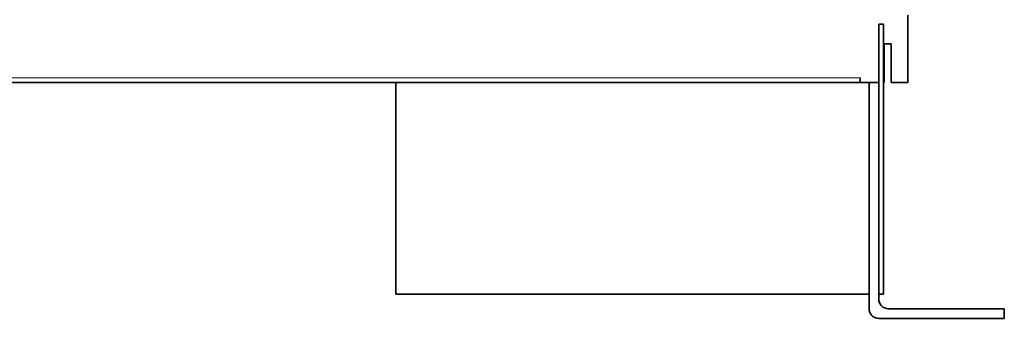
# Model space of a CAD drawing. Extents: x 0 to 420, y 0 to 297.
# Drawn here: x 275 to 316, y 89 to 101 of the extents above; entities that cross this region are included whole.
import ezdxf

# ---------------------------------------------------------------- set-up
doc = ezdxf.new("R2010")
doc.units = 0

msp = doc.modelspace()

# ---------------------------------------------------------------- linework, layer by layer
at = {"color": 7, "lineweight": 35}
for p, q in [((311.679077, 98.417412), (311.679077, 101.217407)), ((310.479065, 100.835403), (310.479065, 89.635406)), ((310.679077, 100.835403), (310.479065, 100.835403)), ((310.679077, 89.635406), (310.679077, 100.835403)), ((310.699066, 98.417412), (310.699066, 100.01741)), ((310.699066, 100.01741), (310.999054, 100.01741)), ((310.699066, 100.01741), (310.699066, 98.417412)), ((310.999054, 100.01741), (310.999054, 98.417412)), ((309.705688, 98.417412), (70.852394, 98.417412)), ((290.479065, 89.635406), (290.479065, 98.417397)), ((309.705688, 98.617409), (309.705688, 98.417412)), ((310.479065, 98.417412), (309.705688, 98.417412)), ((310.079071, 89.035408), (310.079071, 98.417412)), ((310.699066, 98.417412), (310.679077, 98.417412)), ((311.679077, 98.417412), (310.999054, 98.417412)), ((310.079041, 89.635406), (290.479065, 89.635406)), ((310.479065, 89.635406), (310.679077, 89.635406)), ((310.479065, 89.43541), (310.479065, 89.635406)), ((315.679077, 89.035408), (310.879059, 89.035408)), ((315.679077, 88.635406), (315.679077, 89.035408)), ((310.479065, 88.635406), (315.679077, 88.635406))]:
    msp.add_line(p, q, dxfattribs=at)
at = {"color": 7, "lineweight": 13}
msp.add_line((70.852394, 98.617409), (309.705688, 98.617409), dxfattribs=at)
at = {"color": 7, "lineweight": 35}
for centre in [(310.879059, 89.43541), (310.479065, 89.035408)]:
    msp.add_arc(centre, 0.4, 180.000005, 269.999997, dxfattribs=at)

doc.saveas('drawing.dxf')
